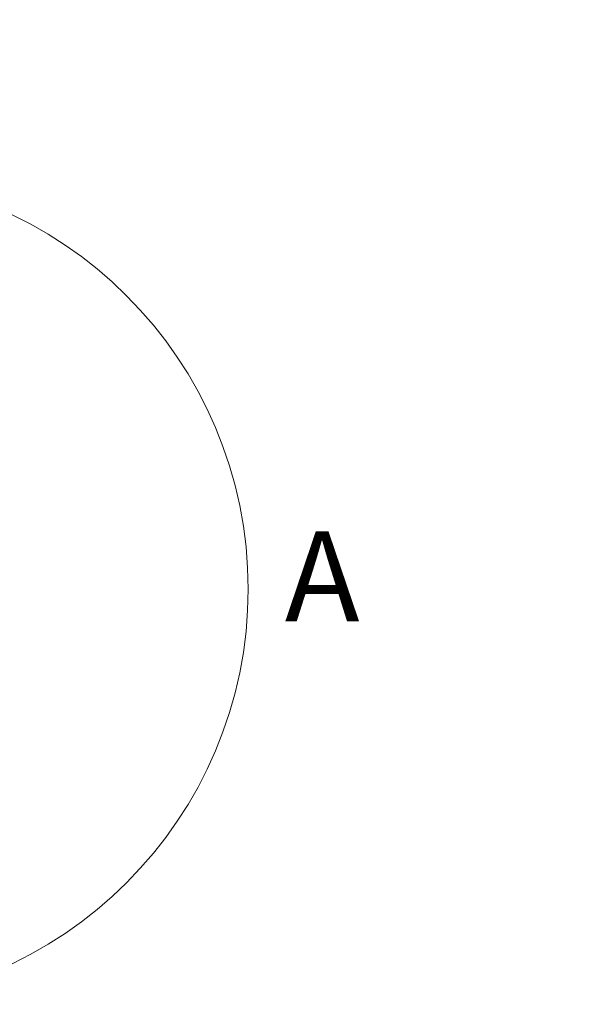
# Model space of a CAD drawing. Units: millimetres. Extents: x 55 to 293, y 0 to 210.
# Drawn here: x 265 to 286, y 52 to 91 of the extents above; entities that cross this region are included whole.
import ezdxf

# ---------------------------------------------------------------- set-up
doc = ezdxf.new("R2010")
doc.units = ezdxf.units.MM
doc.styles.add('SLDTEXTSTYLE0', font='TXT', dxfattribs={"width": 0.75})
doc.dimstyles.new('SLDDIMSTYLE7', dxfattribs={"dimtxt": 3.5, "dimasz": 3.302, "dimexe": 0, "dimexo": 0.0625, "dimgap": 0.875, "dimtad": 2, "dimlfac": 5, "dimrnd": 1e-09, "dimzin": 12, "dimdsep": 46, "dimtxsty": 'SLDTEXTSTYLE0', "dimblk1": 'CLOSED', "dimblk2": 'CLOSED', "dimsah": 1, "dimcen": 0.09, "dimadec": 0, "dimazin": 3, "dimtfac": 1, "dimtmove": 0, "dimatfit": 0, "dimldrblk": 'CLOSED', "dimfxl": 0, "dimfrac": 2, "dimtolj": 1, "dimtzin": 12, "dimarcsym": 0})

# ---------------------------------------------------------------- blocks, each defined once
blk = doc.blocks.new('_Closed')
at = {"color": 0, "linetype": 'ByBlock', "lineweight": -2}
for p, q in [((-1, 0.166667), (0, 0)), ((-1, 0.166667), (-1, -0.166667)), ((0, 0), (-1, -0.166667)), ((0, 0), (-1, 0))]:
    blk.add_line(p, q, dxfattribs=at)
blk = doc.blocks.new('_D_15')
at = {"color": 7, "linetype": 'Continuous', "lineweight": 18}
for p, q in [((274.002, 111.762), (274.002, 91.462)), ((280.002, 107.462), (280.002, 91.462)), ((274.002, 92.462), (234.072, 92.462)), ((274.002, 92.462), (280.002, 92.462)), ((280.002, 92.462), (286.352, 92.462))]:
    blk.add_line(p, q, dxfattribs=at)
at = {"color": 7, "linetype": 'Continuous', "lineweight": 18, "xscale": 3.302, "yscale": 3.302}
blk.add_blockref('_Closed', (274.002, 92.462, -357.834), dxfattribs=at)
at = {"color": 7, "linetype": 'Continuous', "lineweight": 18, "xscale": 3.302, "yscale": 3.302, "rotation": 180.0000000000004}
blk.add_blockref('_Closed', (280.002, 92.462, -357.834), dxfattribs=at)
at = {"color": 7, "linetype": 'Continuous', "lineweight": 18, "char_height": 3.5, "attachment_point": 1, "style": 'SLDTEXTSTYLE0'}
for s, insert in [('Insert dampers', (235.044, 102.53)), ('30mm into track', (234.072, 96.974))]:
    blk.add_mtext(s, dxfattribs=dict(at, insert=insert))

msp = doc.modelspace()

# ---------------------------------------------------------------- linework, layer by layer
at = {"color": 7, "linetype": 'Continuous', "lineweight": 18}
msp.add_circle((257.31913, 68.49075), 16.11014, dxfattribs=at)

# ---------------------------------------------------------------- texts
at = {"color": 7, "linetype": 'Continuous', "lineweight": 18, "insert": (274.84866, 70.73873), "char_height": 3.5, "attachment_point": 1, "style": 'SLDTEXTSTYLE0'}
msp.add_mtext('A', dxfattribs=at)

# ---------------------------------------------------------------- dimensions: what is measured, and where the dimension line sits
at = {"color": 7, "linetype": 'Continuous', "lineweight": 18}
dim = msp.add_linear_dim(base=(280.00236, 92.46215), p1=(274.00236, 112.76215), p2=(280.00236, 108.46215), text='Insert dampers \\P30mm into track', dimstyle='SLDDIMSTYLE7', dxfattribs=at)
dim.commit()
dim.dimension.update_dxf_attribs({"geometry": '_D_15', "text_midpoint": (252.30073, 92.46215), "dimtype": 160})

doc.saveas('drawing.dxf')
